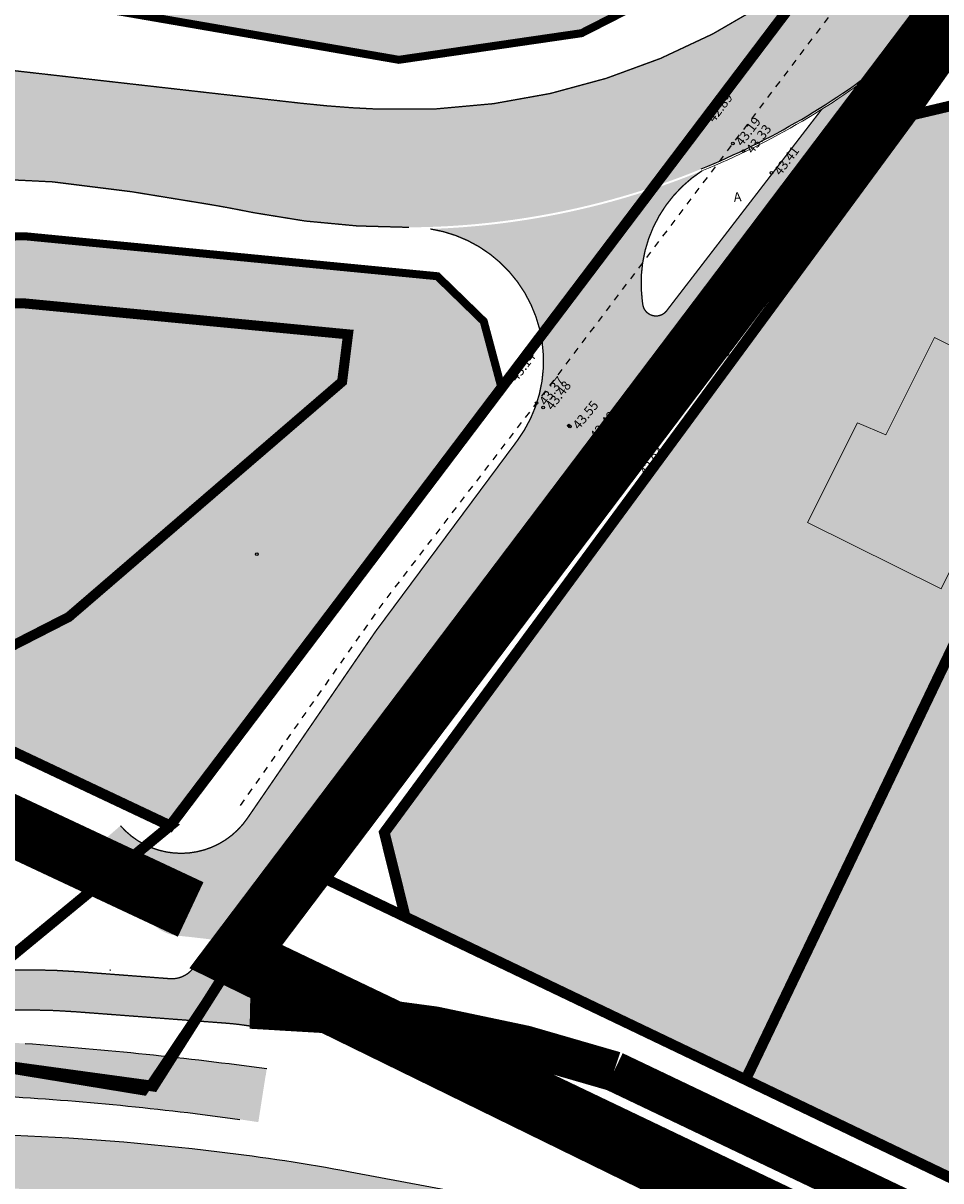
# Model space of a CAD drawing. Units: metres. Extents: x -903879 to 1088536, y 205509 to 13168719.
# Drawn here: x 548443 to 548511, y 6586890 to 6586976 of the extents above; entities that cross this region are included whole.
import ezdxf
from ezdxf.enums import TextEntityAlignment as Align

# ---------------------------------------------------------------- set-up
doc = ezdxf.new("R2010")
doc.units = ezdxf.units.M
for name, pattern in [('DASHED', [0.75, 0.5, -0.25]), ('DASHEDX2', [1.5, 1, -0.5]), ('kalmuvälja_DP$0$DASHED', [6, 4, -2]), ('KATASTRIPIIR', [0.02, 0.01, 0.01]), ('x_G09-11 Kat.piirid_$0$PHANTOM', [63.50000000000001, 31.75, -6.35, 6.35, -6.35, 6.35, -6.35]), ('x_G09-11 Tammi tee_$0$KRUUSKILL', [2, 1, -1]), ('x_G09-11 Tammi tee_$0$NOLVAKRIIPS', [0.2, 0.1, 0.1]), ('x_G09-11 Tammi tee_$0$NOLVAPEAL', [0.2, 0.1, 0.1])]:
    doc.linetypes.add(name, pattern=pattern)
doc.layers.get('0').update_dxf_attribs({"lineweight": 9})
for name, color, linetype in [('_raam', 7, 'Continuous'), ('DP-naaber-ala-kehtest', 162, 'DASHEDX2'), ('HOONED', 7, 'Continuous'), ('K-haljastus', 71, 'Continuous'), ('majad', 41, 'Continuous'), ('PIIR', 32, 'Continuous'), ('x_G09-11 Tammi tee_$0$korgus', 252, 'Continuous'), ('x_G09-11 Tammi tee_$0$PUU', 3, 'Continuous'), ('x_G09-11 Tammi tee_$0$reljeef', 252, 'Continuous'), ('x_G09-11 Tammi tee_$0$TEE', 7, 'Continuous')]:
    doc.layers.add(name, color=color, linetype=linetype)
for name, color, linetype, lineweight in [('kalmuvälja_DP$0$Ehituskeeluala', 185, 'kalmuvälja_DP$0$DASHED', 20), ('MKhooned', 250, 'Continuous', 18), ('Olev tee', 253, 'Continuous', 0), ('OPT-kinnistu piir', 38, 'Continuous', 0), ('OPT-mood-krunt', 1, 'Continuous', 0), ('x_G09-11 Kat.piirid_$0$Kat.piir_Maa-amet', 224, 'x_G09-11 Kat.piirid_$0$PHANTOM', 25), ('x_P21002_PP_TL$0$TL_katend_AB_KT', 53, 'Continuous', 9), ('x_P21002_PP_TL$0$TL_tee_äk_ST_12cm_maaalune', 132, 'Continuous', 9)]:
    doc.layers.add(name, color=color, linetype=linetype, lineweight=lineweight)
for name, color, linetype, lineweight, true_color in [('x_P21002_PP_TL$0$TL_katend_AB_MS', 7, 'Continuous', 9, 0xd2c7a3), ('x_P21002_PP_TL$0$TL_katend_AB_ST-1', 7, 'Continuous', 9, 0xcbcbcb), ('x_P21002_PP_TL$0$TL_mulle_reljeef', 7, 'Continuous', 9, 0x007f1f), ('x_P21002_PP_TL$0$TL_tee_servajoon', 1, 'Continuous', 9, 0xff0000)]:
    doc.layers.add(name, color=color, linetype=linetype, lineweight=lineweight, true_color=true_color)
doc.styles.add('x_G09-11 Tammi tee_$0$ITALIC', font='italic.shx')
doc.styles.add('x_G09-11 Tammi tee_$0$romans', font='romans.shx')

# ---------------------------------------------------------------- blocks, each defined once
blk = doc.blocks.new('x_G09-11 Tammi tee_$0$PQQSAS')
at = {"color": 0, "linetype": 'Continuous'}
for centre, radius in [((0, 1.5), 0.25), ((0, 0), 0.5), ((-1.299999999999997, -0.75), 0.25), ((1.300000000000004, -0.75), 0.25)]:
    blk.add_circle(centre, radius, dxfattribs=at)

msp = doc.modelspace()

# ---------------------------------------------------------------- hatches: boundary and pattern name
at = {"layer": 'HOONED'}
h = msp.add_hatch(color=40, dxfattribs=at)
h.paths.add_polyline_path([(548518.7726208332, 6586949.039263882), (548510.8666577912, 6586952.98698272), (548507.2276243547, 6586945.6992135), (548505.0951278994, 6586946.599026547), (548501.379997527, 6586939.158860567), (548511.3525035352, 6586934.179245857)])
h.paths.add_polyline_path([(548594.8030779507, 6586908.657443989), (548589.8901858625, 6586898.335239883), (548600.2670137308, 6586893.167506441), (548606.317527462, 6586905.284665712), (548602.340276211, 6586907.20956038), (548601.1306981792, 6586905.100605569)])
h.paths.add_polyline_path([(548616.057288253, 6586901.902443507), (548612.5641812679, 6586894.505624236), (548619.3314749413, 6586891.266483202), (548616.5576051906, 6586885.471245814), (548623.0802748551, 6586882.349193194), (548629.3849442309, 6586895.52106461)])
h.paths.add_polyline_path([(548781.876091389, 6586819.183982021), (548777.5572902692, 6586810.16467177), (548790.1847597843, 6586804.119259073), (548794.503560904, 6586813.138569324)])
h.paths.add_polyline_path([(548809.023840141, 6586816.355756783), (548800.6945242241, 6586798.956927525), (548806.3681212597, 6586796.045479488), (548814.7959122994, 6586813.592501175)])
at = {"layer": 'K-haljastus', "true_color": 0xf7abae}
h = msp.add_hatch(color=241, dxfattribs=at)
h.dxf.hatch_style = 1
h.paths.add_polyline_path([(548340.4298443822, 6586984.473943634), (548369.6691770073, 6586970.547781558), (548382.2586806588, 6586964.327961096), (548392.3208389598, 6586964.486712148), (548406.3399253988, 6586973.300906734), (548416.5941932389, 6586977.458124491), (548428.0825480239, 6586979.481188636), (548442.6486625129, 6586978.610175589), (548470.8231240866, 6586973.73684548), (548484.4749543765, 6586975.726373241), (548495.6449489873, 6586981.427540302), (548393.4649049827, 6587056.549614387)])
at = {"layer": 'majad', "lineweight": 18, "true_color": 0xfeeab9}
h = msp.add_hatch(color=254, dxfattribs=at)
h.paths.add_polyline_path([(548633.0412048926, 6586893.022177188), (548630.6912048934, 6586899.692177188), (548588.0212048918, 6586920.112177188), (548566.0812048912, 6586943.932177189), (548512.661204892, 6586970.372177187), (548509.0512048925, 6586969.522177187), (548469.5512048932, 6586915.862177188), (548471.1212048928, 6586909.562177188), (548603.8812048929, 6586846.002177188), (548607.1212048931, 6586852.772177189), (548612.5312048929, 6586850.172177188)])
h.paths.add_polyline_path([(548650.5412048941, 6586890.192177188), (548643.8712048924, 6586887.842177185), (548622.2812048931, 6586842.742177187), (548624.631204893, 6586836.072177188), (548803.6212048928, 6586750.382177187), (548820.5112048929, 6586816.582177187), (548806.887959538, 6586823.093728382), (548803.871204893, 6586816.782177187)])
h.paths.add_polyline_path([(548678.8610291962, 6586857.955942594), (548665.143805253, 6586864.531700972), (548669.6960476439, 6586874.040727748), (548683.423743846, 6586867.468887954)])
at = {"layer": 'majad', "lineweight": 15, "ltscale": 100, "true_color": 0xf7abae}
msp.add_hatch(color=241, dxfattribs=at).paths.add_polyline_path([(548478.4963417812, 6586949.226080177), (548477.1701166859, 6586954.184843535), (548473.7021459829, 6586957.559237685), (548442.9054427764, 6586960.543946208), (548432.2900204761, 6586960.322042213), (548422.8738234781, 6586958.81310706), (548418.4322149159, 6586957.171025807), (548411.3700701027, 6586953.664963947), (548402.0105334668, 6586946.649864976), (548405.3480942732, 6586939.284455998), (548453.7273437969, 6586916.475725482)])
at = {"layer": 'Olev tee', "ltscale": 0.5}
h = msp.add_hatch(color=256, dxfattribs=at)
h.dxf.hatch_style = 1
edge = h.paths.add_edge_path()
edge.add_arc((548510.9100420016, 6586970.117656731), 5.000000005479897, 64.38438596347731, 128.6470655726832, ccw=False)
edge.add_line((548513.0716994883, 6586974.626230448), (548524.1929502339, 6586969.294092941))
edge.add_line((548524.1929502339, 6586969.294092941), (548526.378997109, 6586973.647393314))
edge.add_line((548526.378997109, 6586973.647393314), (548519.7078488761, 6586977.008679461))
edge.add_arc((548521.9516294118, 6586981.476950815), 4.999999998702655, 142.9780301118565, 243.336094947609, ccw=False)
edge.add_line((548517.9596059764, 6586984.48755688), (548525.949423397, 6586994.66329491))
edge.add_line((548525.949423397, 6586994.66329491), (548531.1620361015, 6587003.283428282))
edge.add_line((548531.1620361015, 6587003.283428282), (548527.0582756121, 6587006.500391573))
edge.add_line((548527.0582756121, 6587006.500391573), (548520.3151801312, 6586999.123428051))
edge.add_arc((548521.6490240027, 6586997.729254141), 1.929471524685729, 133.7331119135414, 142.0423424775521)
edge.add_line((548520.1277022301, 6586998.916031471), (548511.9602730372, 6586989.91272354))
edge.add_arc((548453.0798304115, 6587043.32662982), 79.4981251847168, 307.6255251017999, 317.78698262680064, ccw=False)
edge.add_arc((548471.2529352601, 6587019.711647163), 49.70000001037392, 271.01934488487234, 307.6525932504793, ccw=False)
edge.add_arc((548471.2529352437, 6587019.711647162), 49.70000000974169, 267.7162178756131, 271.0193449038117, ccw=False)
edge.add_arc((548472.4404343738, 6587049.487977443), 79.49999999615774, 263.5232505432762, 267.7162178651948, ccw=False)
edge.add_line((548463.4728332249, 6586970.495369378), (548441.8449950373, 6586972.95066021))
edge.add_arc((548432.7645938715, 6586892.964434427), 80.50000000200727, 83.52325054201091, 86.87975924771291)
edge.add_arc((548433.9620882074, 6586914.931819505), 58.50000000558255, 86.87975925422464, 124.8268308203876)
edge.add_line((548400.552852987, 6586962.953408428), (548397.6646864711, 6586960.944073946))
edge.add_line((548397.6646864711, 6586960.944073946), (548389.5733408734, 6586955.314821055))
edge.add_line((548389.5733408734, 6586955.314821055), (548388.1771458138, 6586954.343470249))
edge.add_arc((548381.3239693601, 6586964.194052591), 11.99999999899552, 237.5654026633878, 304.826830817432, ccw=False)
edge.add_arc((548343.512835436, 6586904.6923253), 58.49920140988946, 30.311576340823308, 57.565592298128024, ccw=False)
edge.add_arc((548404.3743244616, 6586940.27345166), 12.00000000027293, 124.82683081671749, 210.311765968508, ccw=False)
edge.add_line((548397.5211480074, 6586950.124034002), (548402.5141597794, 6586953.59773632))
edge.add_line((548402.5141597794, 6586953.59773632), (548405.5785157189, 6586955.729648042))
edge.add_arc((548433.9620882116, 6586914.931819489), 49.70000002117133, 97.88296413200891, 124.82683081596431, ccw=False)
edge.add_arc((548438.0491590964, 6586885.41342098), 79.50000000396427, 80.73337724721989, 97.88296413101898, ccw=False)
edge.add_line((548450.8509572803, 6586963.875921347), (548456.3541453265, 6586962.978031241))
edge.add_arc((548443.5523471268, 6586884.515530857), 79.50000002307523, 78.89645227795842, 80.733377237821, ccw=False)
edge.add_line((548458.8626739468, 6586962.52734981), (548459.9868457372, 6586962.306723786))
edge.add_arc((548471.2529352681, 6587019.71164714), 58.49999998827674, 258.8964522883136, 267.4983862038184)
edge.add_arc((548471.2529352632, 6587019.711647135), 58.49999998340498, 267.4983862084035, 270.3222910827201)
edge.add_arc((548471.2529352687, 6587019.711647142), 58.499999989892, 270.3222910773254, 292.2738375402567)
edge.add_arc((548471.252935265, 6587019.711647141), 58.49999999048622, 292.2738375439788, 308.6470656086777)
h = msp.add_hatch(color=256, dxfattribs=at)
h.dxf.hatch_style = 1
h.paths.add_polyline_path([(548493.4832588269, 6586965.437940679, -0.0892153053268797), (548473.1782378326, 6586961.093256607, -0.564263051251555), (548479.6649604753, 6586945.250043103), (548479.7515679942, 6586945.185715442), (548480.0342756121, 6586945.567391573), (548488.9339552858, 6586957.215811412, -0.2495492047094323)])
h = msp.add_hatch(color=256, dxfattribs=at)
h.dxf.hatch_style = 1
edge = h.paths.add_edge_path()
edge.add_line((548442.8494042481, 6586899.707746346), (548442.8863712514, 6586900.206377913))
edge.add_line((548442.8863712514, 6586900.206377913), (548441.1668548471, 6586900.279154387))
edge.add_line((548441.1668548471, 6586900.279154387), (548441.0416722856, 6586896.275184964))
edge.add_line((548441.0416722856, 6586896.275184964), (548441.0707101151, 6586896.774341056))
edge.add_arc((548427.72441087, 6586667.353386772), 229.8088291781682, 82.17475475839211, 86.67063650733712, ccw=False)
edge.add_line((548459.0133644615, 6586895.022223795), (548458.9452884139, 6586894.526879822))
edge.add_arc((548431.9642963782, 6586712.866872887), 183.6527485521905, 81.34711238812417, 81.55192250246103, ccw=False)
edge.add_line((548459.5944784811, 6586894.429272871), (548460.3210294216, 6586894.320034565))
edge.add_line((548460.3210294216, 6586894.320034565), (548460.8712096047, 6586897.840606982))
edge.add_arc((548419.9356839228, 6586590.634702424), 309.9212562221726, 82.40998582682255, 85.76002465201535)
h = msp.add_hatch(color=256, dxfattribs=at)
h.dxf.hatch_style = 1
h.paths.add_polyline_path([(548467.0832498075, 6586890.121646008, 0.01644793645928874), (548457.3476788225, 6586891.616386218, 0.03791173931103176), (548427.3554322909, 6586892.926806364), (548427.3586043444, 6586892.85724801), (548427.3714568386, 6586892.607578604), (548427.3843093322, 6586892.357909193), (548427.3971618259, 6586892.108239787), (548427.41001432, 6586891.858570376), (548427.4228668142, 6586891.60890097), (548427.4357193079, 6586891.359231561), (548427.4485718015, 6586891.109562153), (548427.4614242957, 6586890.859892745), (548427.4742767898, 6586890.610223336), (548427.4905718765, 6586890.293678956), (548428.1939019149, 6586890.299517456), (548429.8346662583, 6586890.226504455), (548431.4299238846, 6586890.128443625), (548437.7255686836, 6586889.487942131, -0.02472907593214396), (548456.9305925858, 6586888.141326639, -0.01644793635371964), (548466.4386209495, 6586886.681521934), (548472.4441968207, 6586885.55616501, -0.01607608174352316), (548486.202845695, 6586882.517197076), (548487.0671858699, 6586885.90879199, 0.01607608171001888), (548473.0888257066, 6586888.996289076)])
at = {"layer": 'x_P21002_PP_TL$0$TL_katend_AB_KT'}
h = msp.add_hatch(color=256, dxfattribs=at)
h.dxf.hatch_style = 1
edge = h.paths.add_edge_path()
edge.add_line((548490.8564243154, 6586954.965251789), (548492.8302052142, 6586953.445912885))
edge.add_line((548492.8302052142, 6586953.445912885), (548496.1038297631, 6586957.715176935))
edge.add_arc((549106.9098177104, 6586492.53036675), 767.7765707150609, 141.5676584891014, 142.7074001205496, ccw=False)
edge.add_arc((548523.7508080263, 6586952.518032575), 25.13226000482879, 125.724501546228, 136.6421910933124, ccw=False)
edge.add_arc((548510.9806731441, 6586969.863507777), 3.602245308016379, 60.348224681739396, 121.9137990336803, ccw=False)
edge.add_line((548512.7628025408, 6586972.994032665), (548523.4523787086, 6586967.819316561))
edge.add_line((548523.4523787086, 6586967.819316561), (548524.1256255497, 6586969.160022361))
edge.add_line((548524.1256255497, 6586969.160022361), (548513.3694258872, 6586974.31713436))
edge.add_arc((548510.9284057658, 6586970.062812884), 4.904878229918739, 60.15390597653204, 126.8104146384085)
edge.add_arc((548470.9031243222, 6587020.234535361), 59.27884719495598, 302.1341086714548, 308.7282006551787, ccw=False)
edge.add_arc((551336.0611731504, 6584784.982911338), 3578.25453009652, 142.3636276079458, 142.5584762705736)
edge.add_line((548495.0192842564, 6586960.387808755), (548490.8564243154, 6586954.965251789))
edge = h.paths.add_edge_path()
edge.add_arc((548440.2002618384, 6586736.292732822), 169.2926101117443, 85.39173307943895, 85.39542110470903)
edge.add_arc((548453.8496287424, 6586907.059976743), 2.021886527180279, 268.3336175426224, 330.8920428897022)
edge.add_arc((548453.8493055358, 6586907.059396015), 2.02188652481304, 268.6506876940682, 330.91087646473255, ccw=False)
h = msp.add_hatch(color=256, dxfattribs=at)
h.dxf.hatch_style = 1
edge = h.paths.add_edge_path()
edge.add_line((548455.0669551162, 6586911.275455741), (548453.3286658896, 6586908.513135184))
edge.add_arc((548454.5666063514, 6586911.245808483), 2.999999991777295, 245.6287871872347, 264.259586167855)
edge.add_arc((548443.664252642, 6586802.792413384), 106.0000010402064, 82.81864990693362, 84.25958611571292, ccw=False)
edge.add_line((548456.9153436532, 6586907.960891587), (548471.5290501082, 6586929.264970154))
edge.add_line((548471.5290501082, 6586929.264970154), (548483.5158300871, 6586945.403366229))
edge.add_line((548483.5158300871, 6586945.403366229), (548490.8419781271, 6586954.978011869))
edge.add_arc((548490.0487650892, 6586955.586956101), 1.000000000366061, 187.6534613955102, 322.4867968881369, ccw=False)
edge.add_line((548489.0576733856, 6586955.453774887), (548489.021715605, 6586955.721361113))
edge.add_arc((548498.9326326628, 6586957.053173238), 10.00000002320081, 179.0681108185699, 187.6534613325452, ccw=False)
edge.add_line((548488.9339552859, 6586957.215811413), (548479.6649604753, 6586945.250043103))
edge.add_line((548479.6649604753, 6586945.250043103), (548469.0870563068, 6586931.00848637))
edge.add_line((548469.0870563068, 6586931.00848637), (548459.492867903, 6586917.021935856))
edge.add_arc((548454.5450576395, 6586920.415926659), 5.999999997623259, 305.6226421564659, 325.55150784335086, ccw=False)
edge.add_line((548458.0397231138, 6586915.538702737), (548456.0436738054, 6586912.770628039))
edge.add_line((548456.0436738054, 6586912.770628039), (548455.0669551162, 6586911.275455741))
h = msp.add_hatch(color=256, dxfattribs=at)
h.dxf.hatch_style = 1
h.paths.add_polyline_path([(548475.8377621982, 6586935.066002825), (548477.9144769115, 6586933.669242186), (548486.7208797059, 6586945.525738803), (548492.8222386481, 6586953.452045233), (548490.8411884166, 6586954.976979785), (548483.5158301364, 6586945.403366293)])
h = msp.add_hatch(color=256, dxfattribs=at)
h.dxf.hatch_style = 1
h.paths.add_polyline_path([(548456.9153436532, 6586907.960891587), (548459.2958434344, 6586907.283943901), (548460.3874660054, 6586908.603027272), (548473.5640449426, 6586927.812039974), (548477.9144769115, 6586933.669242186), (548475.8377621982, 6586935.066002825), (548471.5290501082, 6586929.264970154)])
h = msp.add_hatch(color=256, dxfattribs=at)
h.dxf.hatch_style = 1
h.paths.add_polyline_path([(548460.7599744332, 6586904.137527178), (548457.2322756121, 6586904.790391573), (548459.2958434346, 6586907.2839439), (548456.9153436531, 6586907.960891587), (548455.507321987, 6586905.908256665, -0.2674155056418617), (548453.7068985171, 6586905.04530695), (548448.4859191765, 6586905.441023043), (548448.4859191765, 6586902.432418411), (548457.9373770154, 6586901.716059712, -0.01828772142028227), (548459.3907061776, 6586901.552278741), (548460.288725783, 6586901.417666145)])
h = msp.add_hatch(color=256, dxfattribs=at)
h.dxf.hatch_style = 1
h.paths.add_polyline_path([(548448.4859191765, 6586905.441023043), (548446.8899580883, 6586905.561986458, 0.02510429734727452), (548441.8738858992, 6586905.68967694), (548436.7991630184, 6586905.564065715), (548428.7245896473, 6586905.284303708), (548424.9951831283, 6586905.073468496), (548425.164512298, 6586902.078251036), (548428.8612102773, 6586902.28723713), (548436.8882220783, 6586902.565351258), (548441.948120149, 6586902.690595536, -0.02510429737478081), (548446.6632280118, 6586902.570566482), (548448.4859191765, 6586902.432418411)])
at = {"layer": 'x_P21002_PP_TL$0$TL_katend_AB_MS'}
h = msp.add_hatch(color=256, dxfattribs=at)
h.dxf.hatch_style = 1
h.paths.add_polyline_path([(548452.3025128656, 6586909.277590853, 0.1078744228688548), (548453.3286658895, 6586908.513135184), (548455.066955114, 6586911.275455718), (548456.043673799, 6586912.770628026), (548458.039723115, 6586915.538702738, -0.3869792609767951), (548450.0168706584, 6586916.479491388), (548447.7527771678, 6586914.511273752)])
at = {"layer": 'x_P21002_PP_TL$0$TL_katend_AB_ST-1'}
h = msp.add_hatch(color=256, dxfattribs=at)
h.dxf.hatch_style = 1
h.paths.add_polyline_path([(548442.8863712514, 6586900.206377913), (548442.8494042481, 6586899.707746346, -0.01462742744714326), (548460.8823702548, 6586897.839119607), (548460.9484300773, 6586898.334736495, 0.01462742744709078)])
h = msp.add_hatch(color=256, dxfattribs=at)
h.dxf.hatch_style = 1
h.paths.add_polyline_path([(548441.0707101151, 6586896.774341056), (548441.0416722856, 6586896.275184964), (548441.7950687461, 6586896.244137214), (548441.8128531364, 6586896.229018794, -0.01877691891348461), (548458.9452884139, 6586894.526879822), (548459.0133644615, 6586895.022223795, 0.01961950162857987)])
h = msp.add_hatch(color=256, dxfattribs=at)
h.dxf.hatch_style = 1
edge = h.paths.add_edge_path()
edge.add_arc((548432.0765834248, 6586670.13049897), 222.6751851824959, 76.04357050261892, 79.38669083487513)
edge.add_line((548473.0888256544, 6586888.996289087), (548467.0832497785, 6586890.121646013))
edge.add_arc((548439.5023441165, 6586742.933480244), 149.7499999985812, 79.38669083141517, 83.15594029206929)
edge.add_arc((548433.7227198501, 6586694.779083283), 198.2500000334294, 83.15594029490462, 91.8405117452493)
edge.add_line((548427.3554322909, 6586892.926806364), (548427.3389645292, 6586893.42653527))
edge.add_arc((548433.7227198492, 6586694.779083283), 198.7500000329751, 83.1559402946267, 91.84062972097217, ccw=False)
edge.add_arc((548439.5023441295, 6586742.933480242), 150.2499999983047, 79.38669083643259, 83.15594029708501, ccw=False)
edge.add_line((548467.1753396138, 6586890.61309231), (548473.1809154897, 6586889.487735383))
edge.add_arc((548432.0765834269, 6586670.130498972), 223.1751851805723, 76.04357050306419, 79.38669083530777, ccw=False)
edge.add_line((548485.9028596041, 6586886.717422107), (548485.7822676214, 6586886.232182399))

# ---------------------------------------------------------------- linework, layer by layer
at = {"color": 53, "const_width": 3, "flags": 128}
msp.add_lwpolyline([(548459.7028217304, 6586902.80370821, -0.07446932690557706), (548486.9069706355, 6586898.123923769), (548791.907263829, 6586752.618680527), (548781.7182513297, 6586727.437720769), (548770.6699245232, 6586694.520030131), (548733.300194333, 6586555.172646668)], format="xyb", dxfattribs=at)
at = {"layer": '_raam', "ltscale": 0.5}
msp.add_line((548453.7273437965, 6586916.475725479), (548543.4773437965, 6587035.065725479), dxfattribs=at)
at = {"layer": '_raam', "ltscale": 0.5, "flags": 128}
for points, format in [([(548356.568083175, 6586963.227987176, 0.1, 0.1, 0), (548368.468748789, 6586957.601327553, 0.1, 0.1, -0.03134842799319516), (548374.8879309518, 6586954.06600196, 0.1, 0.1, 0.3022102870823224), (548388.1771458138, 6586954.343470249, 0.1, 0.1, 0), (548400.5528529906, 6586962.95340843, 0.1, 0.1, -0.1671052070935853), (548437.1463344785, 6586973.345093478, 0.1, 0.1, -0.014646579303987), (548441.8449950388, 6586972.95066021, 0.1, 0.1, 0), (548463.4728332084, 6586970.495369379, 0.1, 0.1, 0.0182973130600224), (548469.272441811, 6586970.051123135, 0.1, 0.1, 0.175718063500089), (548501.5639930348, 6586980.324723221, 0.1, 0.1, 0.04456207982041688), (548511.9603294254, 6586989.9127857, 0.1, 0.1, 0), (548520.1277022765, 6586998.916031522, 0.1, 0.1, 0.0008791622054852357), (548520.3151801312, 6586999.123428051, 0.1, 0.1, 0), (548527.0582756121, 6587006.500391573, 0, 0, 0)], "xyseb"), ([(548493.4264037746, 6586965.576748109, 0.07156347746919989), (548507.7874351724, 6586974.022695353, -0.2879861908679578), (548513.0716994917, 6586974.626230448), (548524.192950234, 6586969.294092941)], "xyb"), ([(548421.2635517871, 6586900.149489336, 0.1, 0.1, 0.003239027723924153), (548418.4156203041, 6586899.984379067, 0.1, 0.1, -0.3309684437742588), (548406.3988490526, 6586907.769278255, 0.1, 0.1, 0.03804887567991401), (548394.9378062902, 6586932.578338184, 0.1, 0.1, 0.008037763918959356), (548394.0148213591, 6586934.216992672, 0.1, 0.1, -0.3913166551392868), (548397.5211480074, 6586950.124034002, 0.1, 0.1, 0), (548405.5785157235, 6586955.729648045, 0.1, 0.1, -0.1181094479681498), (548427.1457317354, 6586964.162168731, 0.1, 0.1, -0.07496916897265496), (548450.8509572714, 6586963.875921348, 0.1, 0.1, 0), (548456.3541453882, 6586962.978031231, 0.1, 0.1, -0.008015269397266335), (548458.862674193, 6586962.527349763, 0.1, 0.1, 0), (548459.9868456036, 6586962.306723812, 0.1, 0.1, 0.04989179617213371), (548471.5810235462, 6586961.212567176, 0, 0, 0)], "xyseb"), ([(548442.8863712515, 6586900.206377913, -0.01462742744709078), (548460.9484300774, 6586898.334736495, -0.01462742744709078)], "xyb"), ([(548441.0416722856, 6586896.275184964, -0.01961950162854807), (548458.9452884139, 6586894.526879822)], "xyb"), ([(548424.6354995667, 6586893.32123231, -0.04132078915290337), (548457.4072626081, 6586892.112823295, -0.01644793635902008), (548467.1753396138, 6586890.61309231), (548473.1809154897, 6586889.487735383, -0.01458814899444184), (548485.9028596041, 6586886.717422107)], "xyb")]:
    msp.add_lwpolyline(points, format=format, dxfattribs=at)
at = {"layer": '_raam', "ltscale": 0.5, "const_width": 0.1, "flags": 128}
for points in [[(548502.4337081958, 6586970.03688596), (548490.8411861064, 6586954.976981566, -0.6666578870798194), (548489.0576733856, 6586955.453774887), (548489.021715605, 6586955.721361113, -0.2897372073124408), (548493.4832588222, 6586965.437940676, -0.2897372073124408)], [(548473.1782378319, 6586961.093256607, -0.5642630512755986), (548479.6649604753, 6586945.250043103), (548469.0870563068, 6586931.00848637), (548459.492867903, 6586917.021935856, -0.4907093892764757), (548450.0168706584, 6586916.479491388)], [(548456.9153436532, 6586907.960891587), (548455.5073219865, 6586905.908256665, -0.26741550558127), (548453.7068985167, 6586905.04530695), (548446.8899581743, 6586905.561986451, 0.02510429778303786), (548441.8738858984, 6586905.68967694), (548436.7991630184, 6586905.564065715), (548428.7245896473, 6586905.284303708), (548420.8286895525, 6586904.837923362)], [(548460.288725783, 6586901.417666145), (548459.3907061821, 6586901.55227874, 0.01828772146902363), (548457.937377016, 6586901.716059711), (548446.6632280962, 6586902.570566475, 0.02510429778339046), (548441.9481201568, 6586902.690595536), (548436.8882220783, 6586902.565351258), (548428.8612102773, 6586902.28723713), (548425.1645122978, 6586902.078251036, 0.4127380269315256), (548424.2222777216, 6586901.02843524), (548424.2535742815, 6586900.420475909)]]:
    msp.add_lwpolyline(points, format="xyb", dxfattribs=at)
at = {"layer": 'DP-naaber-ala-kehtest', "linetype": 'DASHED', "lineweight": 0, "ltscale": 25, "const_width": 4.5}
for points in [[(548455.2637989713, 6586910.220474273), (548121.1049506218, 6587066.898449177), (548121.1049506218, 6587066.898449177), (548121.1049506218, 6587066.898449177)], [(548670.6773437965, 6586988.32572548), (548670.6773437965, 6586988.32572548), (548560.7326977417, 6587041.808811781), (548458.6034846979, 6586906.649752124), (548458.6034846979, 6586906.649752124), (548458.6034846979, 6586906.649752124), (548458.6034846979, 6586906.649752124), (548458.6034846979, 6586906.649752124), (548458.6034846979, 6586906.649752124), (548803.3493268599, 6586737.854101428), (548837.5873437965, 6586871.815725479), (548673.8573437965, 6586950.195725479)]]:
    msp.add_lwpolyline(points, dxfattribs=at)
at = {"layer": 'kalmuvälja_DP$0$Ehituskeeluala', "lineweight": 18, "const_width": 0.75}
msp.add_lwpolyline([(548408.9462589002, 6586943.19325764), (548440.065761549, 6586928.971123716), (548446.1624561934, 6586932.091344023), (548466.584583558, 6586949.675285775), (548467.0272776505, 6586953.21399874), (548442.7158761601, 6586955.538891206), (548432.7399829637, 6586955.330355879), (548424.1484164712, 6586953.953566853), (548414.1901489173, 6586949.482742668), (548408.1619828315, 6586945.011918484), (548408.9462589002, 6586943.19325764), (548408.9462589002, 6586943.19325764)], dxfattribs=at)
at = {"layer": 'MKhooned', "linetype": 'Continuous', "flags": 128}
msp.add_lwpolyline([(548518.7726208331, 6586949.039263882), (548518.7726208331, 6586949.039263882), (548518.7726208331, 6586949.039263882), (548510.866657791, 6586952.986982721), (548507.2276243544, 6586945.6992135), (548505.0951278994, 6586946.599026548), (548501.3799975269, 6586939.158860566), (548511.3525035353, 6586934.179245857), (548518.7726208331, 6586949.039263882)], dxfattribs=at)
at = {"layer": 'Olev tee', "ltscale": 0.5, "const_width": 6, "flags": 128}
for points in [[(548507.8123017056, 6586977.966512181), (548507.8123017056, 6586977.966512181), (548507.8123017056, 6586977.966512181), (548883.6202757867, 6587474.735126758), (548881.4974163527, 6587625.785873688), (548897.6459553875, 6587652.74639254)], [(548609.8148946457, 6586829.045228891), (548609.8148946457, 6586829.045228891), (548609.8148946457, 6586829.045228891), (548645.4923757175, 6586898.758101192), (548594.4363421949, 6586923.40393658), (548569.2863278617, 6586950.278519523), (548511.9420024866, 6586978.492513618), (548511.9420024866, 6586978.492513618)]]:
    msp.add_lwpolyline(points, dxfattribs=at)
at = {"layer": 'OPT-kinnistu piir', "ltscale": 2.5, "const_width": 0.8}
for points in [[(548050.4373437965, 6587106.945725479), (548434.2173437965, 6587359.275725479), (548570.7973437965, 6587254.50572548), (548567.7173437965, 6587250.54572548), (548534.0673437965, 6587206.91572548), (548501.8373437965, 6587165.195725479), (548477.2373437965, 6587133.42572548), (548452.7873437965, 6587101.71572548), (548543.4773437965, 6587035.065725479), (548453.7273437965, 6586916.475725479), (548050.4373437965, 6587106.945725479)], [(547754.8673437965, 6587234.53572548), (547763.5973437965, 6587241.62572548), (548050.4373437965, 6587106.945725479), (548453.7273437965, 6586916.475725479), (548433.2473437965, 6586899.605725479), (548429.6373437966, 6586906.185725479), (548423.3673437965, 6586917.59572548), (548421.8273437965, 6586920.50572548), (548201.2073437965, 6587024.70572548), (548119.0473437965, 6587063.475725479), (548040.6573437965, 6587100.50572548), (547754.8673437965, 6587234.53572548)], [(548433.2473437965, 6586899.605725479), (548453.7273437965, 6586916.475725479), (548543.4773437965, 6587035.065725479), (548664.5073437965, 6587194.985725479), (548672.0973437965, 6587189.145725479), (548641.4273437965, 6587148.59572548), (548568.0573437965, 6587051.59572548), (548560.6773437965, 6587041.83572548), (548540.3773437965, 6587015.015725479), (548515.7273437965, 6586982.435725479), (548463.5073437965, 6586913.395725479), (548459.6473437966, 6586908.29572548), (548452.4873437965, 6586897.00572548), (548433.2473437965, 6586899.605725479)], [(548512.8473437965, 6586970.475725479), (548528.0673437965, 6586962.935725479), (548496.7373437965, 6586897.49572548), (548471.3073437965, 6586909.66572548), (548469.7373437965, 6586915.96572548), (548509.2373437965, 6586969.62572548), (548512.8473437965, 6586970.475725479)], [(548528.0673437965, 6586962.935725479), (548550.4773437965, 6586951.855725479), (548519.2873437965, 6586886.695725479), (548496.7373437965, 6586897.49572548), (548528.0673437965, 6586962.935725479)], [(548459.6473437966, 6586908.29572548), (548463.5073437965, 6586913.395725479), (548471.3073437965, 6586909.66572548), (548496.7373437965, 6586897.49572548), (548519.2873437965, 6586886.695725479), (548541.8373437965, 6586875.90572548), (548564.3873437966, 6586865.105725479), (548586.9373437965, 6586854.305725479), (548604.0673437965, 6586846.105725479), (548609.4873437965, 6586843.515725479), (548624.8173437965, 6586836.17572548), (548642.8573437965, 6586827.53572548), (548665.4073437965, 6586816.74572548), (548687.9573437965, 6586805.945725479), (548710.5073437965, 6586795.15572548), (548733.0473437965, 6586784.355725479), (548755.5973437965, 6586773.565725479), (548778.1473437966, 6586762.765725479), (548803.8073437965, 6586750.485725479), (548807.9473437965, 6586748.49572548), (548806.4373437965, 6586742.565725479), (548459.6473437966, 6586908.29572548)]]:
    msp.add_lwpolyline(points, close=True, dxfattribs=at)
at = {"layer": 'OPT-kinnistu piir', "ltscale": 2.5}
for points, const_width in [([(548453.7273437965, 6586916.475725479), (548050.4373437965, 6587106.945725479), (548434.2173437965, 6587359.275725479), (548570.7973437965, 6587254.50572548), (548452.8225911865, 6587101.689821427), (548543.4773437965, 6587035.065725479), (548453.7273437965, 6586916.475725479), (548543.4773437965, 6587035.065725479)], 0.5), ([(548515.7273437965, 6586982.435725479), (548515.7273437965, 6586982.435725479), (548515.7273437965, 6586982.435725479), (548515.7273437965, 6586982.435725479), (548463.5073437965, 6586913.395725479), (548463.5073437965, 6586913.395725479), (548463.5073437965, 6586913.395725479), (548463.5073437965, 6586913.395725479)], 0.5), ([(548612.7173437965, 6586850.275725479), (548633.2273437965, 6586893.12572548), (548630.8773437965, 6586899.79572548), (548612.8373437965, 6586908.42572548), (548590.2973437965, 6586919.225725479), (548588.2073437965, 6586920.21572548), (548571.6573437965, 6586938.195725479), (548566.2673437966, 6586944.03572548), (548550.4773437965, 6586951.855725479), (548528.0673437965, 6586962.935725479), (548512.8473437965, 6586970.475725479), (548509.2373437965, 6586969.62572548), (548509.2373437965, 6586969.62572548), (548517.6073437965, 6586981.50572548), (548578.0973437965, 6586951.645725479), (548577.2373437965, 6586949.84572548), (548595.4773437965, 6586930.04572548), (548618.0273437964, 6586919.25572548), (548640.5773437965, 6586908.45572548), (548651.3973437966, 6586903.275725479), (548673.9473437965, 6586892.475725479), (548696.4973437965, 6586881.685725479)], 0.8), ([(548459.6498033028, 6586908.294549604), (548459.6498033028, 6586908.294549604), (548451.7939460363, 6586896.561784419), (548433.1167113718, 6586899.623813046), (548453.7273529066, 6586916.475737503)], 0.5), ([(548886.0073437965, 6586687.03572548), (548886.0073437965, 6586687.03572548), (548554.8173437965, 6586845.565725479), (548557.3573437965, 6586851.28572548), (548491.7573437965, 6586879.565725479), (548442.9273437965, 6586884.61572548), (548391.4873437965, 6586882.90572548), (548225.8673437965, 6586824.74572548), (548089.8173437965, 6586775.57572548), (547832.9273437965, 6586683.985725479), (547827.7673437966, 6586698.32572548), (548217.2873437965, 6586838.355725479), (548312.1373437966, 6586874.40572548), (548388.7273437965, 6586900.45572548), (548415.0473437965, 6586902.12572548), (548452.4873437965, 6586897.00572548), (548459.6473437966, 6586908.29572548), (548803.6773437965, 6586743.88572548), (548804.4473437965, 6586743.46572548), (548822.7131886577, 6586735.213047517)], 0.8)]:
    msp.add_lwpolyline(points, dxfattribs=dict(at, const_width=const_width))
at = {"layer": 'OPT-kinnistu piir', "const_width": 0.5}
msp.add_lwpolyline([(549236.5373437966, 6586554.575725479), (549099.0773437965, 6586609.695725479), (548893.2173437965, 6586703.42572548), (548881.8173437966, 6586708.58572548), (548811.9173437966, 6586740.24572548), (548806.4873437965, 6586742.605725479), (548803.7373437965, 6586743.92572548), (548459.6973437966, 6586908.33572548), (548454.9473437966, 6586900.83572548), (548452.5273437966, 6586897.025725479), (548433.3173437966, 6586899.645725479), (548424.1973437966, 6586900.905725479), (548415.1073437965, 6586902.17572548), (548388.7973437966, 6586900.515725479), (548380.6473437966, 6586897.725725479), (548312.2073437965, 6586874.435725479), (548284.7473437965, 6586864.00572548), (548217.3473437965, 6586838.405725479), (548209.3073437966, 6586835.485725479), (548105.8373437965, 6586798.305725479), (548099.5473437966, 6586796.075725479), (547827.8273437965, 6586698.365725479)], dxfattribs=at)
at = {"layer": 'OPT-mood-krunt', "color": 1, "lineweight": 0, "ltscale": 0.5, "const_width": 0.6}
msp.add_lwpolyline([(548340.4298443822, 6586984.473943634), (548369.6691770073, 6586970.547781558), (548382.2586806588, 6586964.327961096), (548392.3208389598, 6586964.486712148), (548406.3399253988, 6586973.300906734), (548416.5941932389, 6586977.458124491), (548428.0825480239, 6586979.481188636), (548442.6486625129, 6586978.610175589), (548470.8231240866, 6586973.73684548), (548484.4749543765, 6586975.726373241), (548495.6449489873, 6586981.427540302), (548495.6449489873, 6586981.427540302), (548495.6449489873, 6586981.427540302), (548495.6449489873, 6586981.427540302), (548495.6449489873, 6586981.427540302), (548393.4649049827, 6587056.549614387), (548340.4298443822, 6586984.473943634)], close=True, dxfattribs=at)
at = {"layer": 'PIIR', "color": 1, "linetype": 'KATASTRIPIIR', "lineweight": 0, "ltscale": 0.5, "const_width": 0.6}
for points in [[(548061.311509267, 6587114.095337687), (548050.4373437965, 6587106.945725479), (548453.7273529066, 6586916.475737503)], [(548537.8149856406, 6587039.227112076), (548504.9184481496, 6586994.465116803), (548495.8174425808, 6586981.512370449), (548495.8174425808, 6586981.512370449), (548484.4749639255, 6586975.726346112), (548470.8231336357, 6586973.736818351), (548442.648672062, 6586978.61014846), (548428.082557573, 6586979.481161507), (548416.594202788, 6586977.458097362), (548406.3399349479, 6586973.300879604), (548392.3208485089, 6586964.486685019)], [(548402.0105334668, 6586946.649864976), (548411.3700701016, 6586953.664963943), (548418.4322149276, 6586957.171025812), (548422.8738234758, 6586958.813107059), (548432.2900204811, 6586960.322042213), (548442.9054427765, 6586960.543946208), (548473.7021459836, 6586957.559237685), (548477.1701166859, 6586954.184843535), (548478.4963417812, 6586949.226080177), (548509.7876321306, 6586990.414720906), (548509.7876321306, 6586990.414720906), (548509.7876321306, 6586990.414720906), (548543.7322664578, 6587035.065725893)], [(548453.7273437965, 6586916.475725479), (548498.6023437965, 6586975.770725479), (548504.1261248385, 6586983.069502012)]]:
    msp.add_lwpolyline(points, dxfattribs=at)
at = {"layer": 'x_G09-11 Kat.piirid_$0$Kat.piir_Maa-amet', "ltscale": 0.15, "flags": 128}
msp.add_lwpolyline([(548050.4373437965, 6587106.945725479), (548453.7273437965, 6586916.475725479), (548543.4773437965, 6587035.065725479), (548452.7873437965, 6587101.71572548), (548477.2373437965, 6587133.42572548), (548501.8373437965, 6587165.195725479), (548534.0673437965, 6587206.91572548), (548567.7173437965, 6587250.54572548), (548570.7973437965, 6587254.50572548), (548434.2173437965, 6587359.275725479), (548050.4373437965, 6587106.945725479)], close=True, dxfattribs=at)
at = {"layer": 'x_G09-11 Tammi tee_$0$korgus', "linetype": 'Continuous', "ltscale": 0.5}
for centre in [(548493.7003437965, 6586969.253725479, 42.894), (548495.7983437965, 6586967.47672548), (548496.5903437965, 6586966.916725479), (548498.6733437965, 6586965.28872548), (548500.4323437965, 6586964.041725479), (548500.9333437965, 6586963.64872548), (548502.1293437965, 6586962.554725479), (548503.1353437965, 6586961.984725479), (548478.9533437965, 6586949.876725479, 43.135), (548481.1233437965, 6586948.07872548), (548481.6203437964, 6586947.73872548), (548483.5206706423, 6586946.386628178), (548483.6103437966, 6586946.320725479), (548485.5376706423, 6586945.022628178), (548485.6273437965, 6586944.956725479), (548460.2136706422, 6586936.779628178, 42.884)]:
    msp.add_circle(centre, 0.1, dxfattribs=at)
at = {"layer": 'x_G09-11 Tammi tee_$0$reljeef', "linetype": 'x_G09-11 Tammi tee_$0$NOLVAKRIIPS', "ltscale": 0.5}
for p, q in [((548503.8699921853, 6586964.804503916), (548504.3130032908, 6586964.461747245)), ((548503.2580642285, 6586964.013590408), (548504.1512307626, 6586963.322549522)), ((548502.6461362717, 6586963.222676901), (548503.0962916998, 6586962.874392684)), ((548502.0370896544, 6586962.429587126), (548502.9580561002, 6586961.750634854)), ((548501.4436949743, 6586961.624675483), (548501.8989795931, 6586961.289031846)), ((548500.8503002943, 6586960.819763839), (548501.7504723235, 6586960.156141568)), ((548499.6635109343, 6586959.209940552), (548500.5428885459, 6586958.56164828)), ((548500.2569056144, 6586960.014852196), (548500.7017930247, 6586959.686873561)), ((548499.0701162544, 6586958.405028909), (548499.5046064559, 6586958.084715273)), ((548498.4767215744, 6586957.600117265), (548499.3353047692, 6586956.967154996)), ((548497.8833268944, 6586956.795205622), (548498.3074198876, 6586956.482556988)), ((548497.2899322144, 6586955.990293979), (548498.1277209932, 6586955.372661711)), ((548496.6965375344, 6586955.185382335), (548497.1102333192, 6586954.8803987)), ((548496.1031428544, 6586954.380470691), (548496.9201372156, 6586953.778168423)), ((548495.5097481745, 6586953.575559048), (548495.9130467509, 6586953.278240414)), ((548494.9163534944, 6586952.770647405), (548495.7125534397, 6586952.183675138)), ((548494.3229588144, 6586951.965735761), (548494.7158601829, 6586951.676082129)), ((548493.7295641345, 6586951.160824117), (548494.5049696622, 6586950.589181851)), ((548493.1361694544, 6586950.355912474), (548493.5186736141, 6586950.073923841)), ((548492.5427747745, 6586949.551000831), (548493.2973858862, 6586948.994688566)), ((548491.3559854145, 6586947.941177544), (548492.0898021094, 6586947.400195281)), ((548491.9493800944, 6586948.746089187), (548492.3214870462, 6586948.471765555)), ((548490.7625907345, 6586947.1362659), (548491.1243004774, 6586946.869607269)), ((548490.1691960545, 6586946.331354257), (548490.8822183327, 6586945.805701994)), ((548489.4861282202, 6586945.592345312), (548489.8374407551, 6586945.333351681)), ((548489.5758013745, 6586945.526442613), (548489.9271139094, 6586945.267448982)), ((548488.9824066946, 6586944.72153097), (548489.6746345559, 6586944.211208709))]:
    msp.add_line(p, q, dxfattribs=at)
at = {"layer": 'x_G09-11 Tammi tee_$0$reljeef', "linetype": 'x_G09-11 Tammi tee_$0$NOLVAPEAL', "ltscale": 0.5, "flags": 128}
msp.add_lwpolyline([(548465.1133437965, 6586914.81872548), (548474.6153437964, 6586929.964725479), (548477.6423437964, 6586930.928725479), (548487.9563437965, 6586943.32972548), (548502.1293437965, 6586962.554725479), (548509.3773437965, 6586971.922725479)], dxfattribs=at)
at = {"layer": 'x_G09-11 Tammi tee_$0$TEE', "linetype": 'x_G09-11 Tammi tee_$0$KRUUSKILL', "ltscale": 0.5, "flags": 128}
for points in [[(548458.9983437965, 6586917.99972548), (548469.6693437964, 6586933.157725479), (548481.1233437965, 6586948.07872548), (548495.7983437965, 6586967.47672548), (548511.2043437965, 6586987.82472548)], [(548509.4993437965, 6586974.41472548), (548500.9333437965, 6586963.64872548), (548485.6273437965, 6586944.956725479)]]:
    msp.add_lwpolyline(points, dxfattribs=at)
at = {"layer": 'x_P21002_PP_TL$0$TL_mulle_reljeef'}
for points in [[(548510.2298153003, 6586973.142105718), (548510.2304099516, 6586973.139461757)], [(548510.8492387582, 6586973.217060385), (548510.8492307108, 6586973.217470599)], [(548449.2390033624, 6586905.63466124), (548449.247055169, 6586905.740894766)]]:
    msp.add_lwpolyline(points, dxfattribs=at)
at = {"layer": 'x_P21002_PP_TL$0$TL_tee_servajoon', "const_width": 0.1, "flags": 128}
msp.add_lwpolyline([(548460.7599744332, 6586904.137527178, -0.5464573693201068), (548459.4521413811, 6586907.239497127), (548473.5640449426, 6586927.812039974), (548486.7208797059, 6586945.525738803), (548504.3764227706, 6586968.462144585, -0.06444916697409513), (548508.0047787717, 6586972.095216172, 0.004297847713393458), (548508.8178954262, 6586972.73403261, -0.2879861908800551), (548512.3583525202, 6586973.138401124), (548523.4523787083, 6586967.819316561)], format="xyb", dxfattribs=at)
at = {"layer": 'x_P21002_PP_TL$0$TL_tee_äk_ST_12cm_maaalune', "flags": 128}
msp.add_lwpolyline([(548493.4832588221, 6586965.437940676, 0.07156347746884414), (548507.8811133773, 6586973.905544194, -0.287986190870044), (548513.006849767, 6586974.490973236), (548524.1256255496, 6586969.160022361)], format="xyb", dxfattribs=at)

# ---------------------------------------------------------------- block references
at = {"layer": 'x_G09-11 Tammi tee_$0$PUU', "linetype": 'Continuous', "ltscale": 0.5, "xscale": 0.5, "yscale": 0.5, "zscale": 0.5}
msp.add_blockref('x_G09-11 Tammi tee_$0$PQQSAS', (548495.2373437965, 6586951.821725479), dxfattribs=at)

# ---------------------------------------------------------------- texts
at = {"layer": 'x_G09-11 Tammi tee_$0$korgus', "linetype": 'Continuous', "ltscale": 0.5, "style": 'x_G09-11 Tammi tee_$0$ITALIC'}
for s, rotation, p in [(' 42.89', 52.86968920966456, (548493.7003437965, 6586969.253725479)), (' 43.19', 52.61138783238564, (548495.7983437965, 6586967.47672548)), (' 43.33', 52.86968920966456, (548496.5903437965, 6586966.916725479)), (' 43.41', 52.86968920966456, (548498.6733437965, 6586965.28872548)), (' 42.58', 52.86968920966456, (548503.1353437965, 6586961.984725479)), (' 43.14', 52.89171876893033, (548478.9533437965, 6586949.876725479)), (' 43.37', 52.89171876893033, (548481.1233437965, 6586948.07872548)), (' 43.48', 52.89171876893033, (548481.6203437964, 6586947.73872548)), (' 43.55', 50.68756575091058, (548483.6103437966, 6586946.320725479)), (' 43.22', 50.68756575091058, (548487.9563437965, 6586943.32972548)), (' 42.94', 50.68756575091058, (548488.6253437964, 6586942.825725479))]:
    msp.add_text(s, height=0.7, rotation=rotation, dxfattribs=at).set_placement(p, align=Align.TOP_LEFT)
for s, rotation, p in [(' 43.35', 52.86968920966456, (548500.4323437965, 6586964.041725479)), (' 43.29', 52.86968920966456, (548500.9333437965, 6586963.64872548)), (' 43.15', 52.86968920966456, (548502.1293437965, 6586962.554725479)), (' 43.49', 50.68756575091058, (548485.6273437965, 6586944.956725479))]:
    msp.add_text(s, height=0.7, rotation=rotation, dxfattribs=at).set_placement(p, align=Align.BOTTOM_LEFT)
at = {"layer": 'x_G09-11 Tammi tee_$0$TEE', "linetype": 'Continuous', "ltscale": 0.5, "style": 'x_G09-11 Tammi tee_$0$romans'}
msp.add_text('A', height=0.7, rotation=5.827379467086555, dxfattribs=at).set_placement((548496.1334417, 6586963.491101039), align=Align.MIDDLE_CENTER)

doc.saveas('drawing.dxf')
